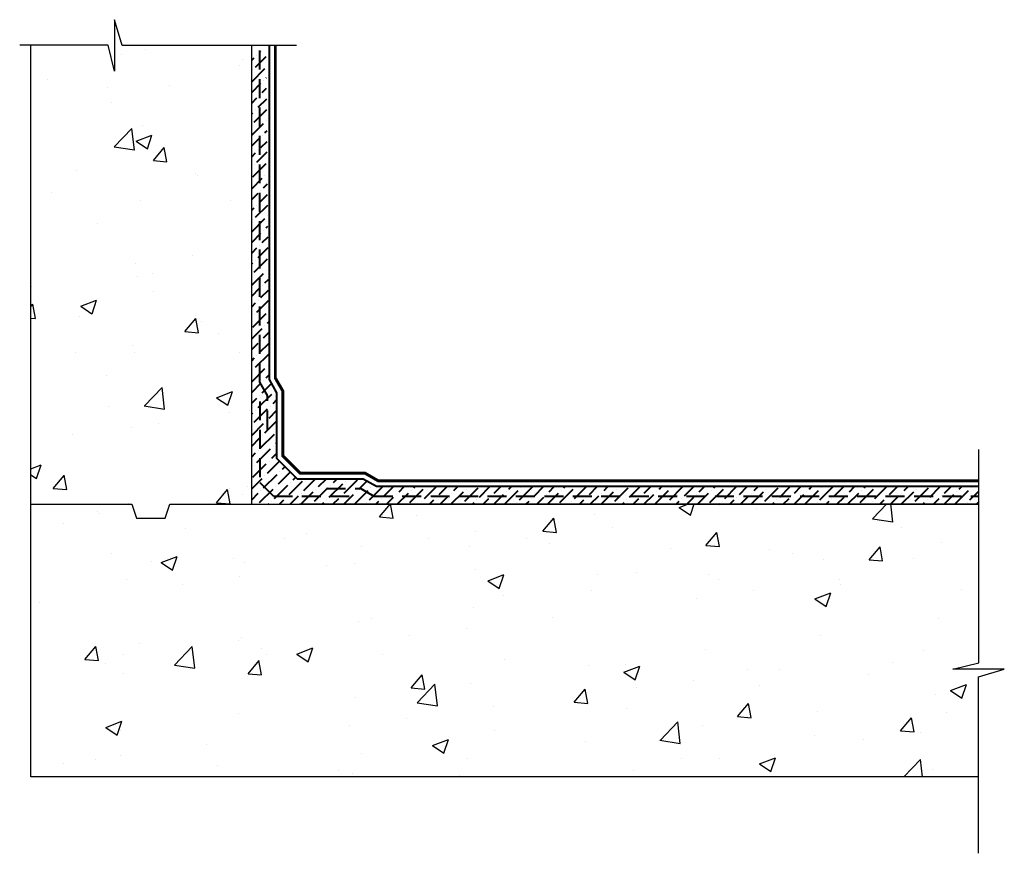
# Model space of a CAD drawing. Units: inches. Extents: x 2613.6 to 2646, y 261.9 to 289.4.
import ezdxf

# ---------------------------------------------------------------- set-up
doc = ezdxf.new("R2010")
doc.units = ezdxf.units.IN
doc.header["$LTSCALE"] = 5
doc.header["$MEASUREMENT"] = 0
doc.linetypes.add('DASHED', pattern=[0.75, 0.5, -0.25])
doc.linetypes.add('HIDDEN2', pattern=[0.1875, 0.125, -0.0625])
for name, color, linetype, lineweight in [('BKG', 7, 'Continuous', 30), ('w-rap', 7, 'DASHED', 40), ('w-stratabond', 6, 'HIDDEN2', 40), ('w-StrataSeal HR', 5, 'Continuous', 40)]:
    doc.layers.add(name, color=color, linetype=linetype, lineweight=lineweight)
pattern_1 = [(50, (2539.507, 136.245), (5.37945, -0.47064), [0.5625, -6.1875]), (355, (2539.507, 136.245), (-1.04064, 5.64144), [0.45, -4.95]), (100.4514, (2539.955, 136.206), (4.33882, 5.1708), [0.47805, -5.25857]), (46.184, (2539.507, 137.745), (8.0043, -1.2414), [0.84375, -9.28125]), (96.6356, (2540.174, 137.6415), (7.00997, 7.3059), [0.71708, -7.88785]), (351.184, (2539.507, 137.745), (7.00996, 7.3059), [0.675, -7.425]), (21, (2540.257, 137.37), (4.4768, -3.01964), [0.5625, -6.1875]), (326, (2540.257, 137.37), (1.82486, 5.43863), [0.45, -4.95]), (71.4514, (2540.63, 137.1183), (6.30167, 2.41898), [0.47805, -5.25857]), (37.5, (2539.5068, 136.245), (0.091199, 2.496704), [0, -4.89, 0, -5.025, 0, -4.96875]), (7.5, (2539.5068, 136.245), (1.97302, 2.958088), [0, -2.865, 0, -4.7775, 0, -1.89375]), (327.5, (2537.8343, 136.245), (4.003668, -0.169162), [0, -1.875, 0, -5.85, 0, -7.7625]), (317.5, (2537.0843, 136.245), (4.373896, 0.75079), [0, -2.4375, 0, -3.885, 0, -5.5125])]

msp = doc.modelspace()

# ---------------------------------------------------------------- hatches: boundary and pattern name
at = {"layer": 'BKG'}
h = msp.add_hatch(dxfattribs=at)
h.set_pattern_fill('AR-CONC', color=251, scale=0.75, style=0)
h.set_pattern_definition(pattern_1)
h.paths.add_polyline_path([(2616.683, 287.75), (2616.476, 288.603), (2613.925, 288.597), (2613.925, 273.467), (2616.05, 273.473), (2616.205, 273.008), (2617.145, 273.008), (2617.3, 273.473), (2617.425, 273.473), (2617.425, 274.223), (2618.425, 274.223), (2618.425, 273.473), (2621.207, 273.473), (2621.207, 288.6), (2616.936, 288.6), (2616.683, 289.446)])
h = msp.add_hatch(dxfattribs=at)
h.set_pattern_fill('AR-CONC', color=251, scale=0.75, style=0)
h.set_pattern_definition(pattern_1)
h.paths.add_polyline_path([(2645.174, 264.473), (2645.174, 267.77), (2646.021, 268.023), (2644.325, 268.023), (2645.177, 268.23), (2645.177, 273.473), (2617.3, 273.473), (2617.145, 273.008), (2616.205, 273.008), (2616.05, 273.473), (2613.925, 273.467), (2613.925, 264.467)])
at = {"layer": 'w-StrataSeal HR'}
h = msp.add_hatch(dxfattribs=at)
h.set_pattern_fill('ANSI36', color=256, scale=2)
h.paths.add_polyline_path([(2624.883, 274.293), (2622.719, 274.293), (2622.038, 274.974), (2622.038, 277.138), (2621.787, 277.572), (2621.685, 288.406), (2621.207, 288.406), (2621.207, 273.462), (2623.179, 273.462), (2645.177, 273.462), (2645.177, 274.042), (2625.317, 274.042)])

# ---------------------------------------------------------------- linework, layer by layer
at = {"layer": 'BKG'}
for p, q in [((2613.925, 273.462), (2613.925, 288.603)), ((2621.207, 273.462), (2621.207, 288.6)), ((2621.207, 273.462), (2623.179, 273.462)), ((2623.179, 273.462), (2622.785, 273.462))]:
    msp.add_line(p, q, dxfattribs=at)
for points in [[(2622.677, 288.6), (2616.936, 288.6), (2616.683, 289.446), (2616.683, 287.75), (2616.476, 288.603), (2613.555, 288.603)], [(2645.174, 261.946), (2645.174, 267.77), (2646.021, 268.023), (2644.325, 268.023), (2645.177, 268.23), (2645.177, 275.264)], [(2645.174, 264.473), (2613.925, 264.473), (2613.925, 273.462)], [(2613.925, 273.462), (2617.254, 273.462), (2617.409, 272.997), (2618.349, 272.997), (2618.504, 273.462), (2621.207, 273.462)], [(2623.179, 273.462), (2645.177, 273.462)], [(2645.177, 273.462), (2623.179, 273.462)]]:
    msp.add_lwpolyline(points, dxfattribs=at)
at = {"layer": 'w-rap', "const_width": 0.0985}
msp.add_lwpolyline([(2645.177, 274.239), (2625.37, 274.239), (2624.935, 274.49), (2622.801, 274.49), (2622.235, 275.056), (2622.235, 277.19), (2621.984, 277.625), (2621.984, 288.6)], dxfattribs=at)
at = {"layer": 'w-stratabond'}
for points in [[(2621.726, 275.93), (2621.726, 277.054), (2621.476, 277.487), (2621.476, 288.6)], [(2621.476, 276.856), (2621.476, 274.177), (2621.922, 273.731), (2624.601, 273.731)], [(2623.675, 273.981), (2624.799, 273.981), (2625.232, 273.731), (2645.177, 273.731)]]:
    msp.add_lwpolyline(points, dxfattribs=at)
at = {"layer": 'w-StrataSeal HR'}
msp.add_lwpolyline([(2645.177, 274.042), (2625.317, 274.042), (2624.883, 274.293), (2622.719, 274.293), (2622.038, 274.974), (2622.038, 277.138), (2621.787, 277.572), (2621.787, 288.6)], dxfattribs=at)

doc.saveas('drawing.dxf')
